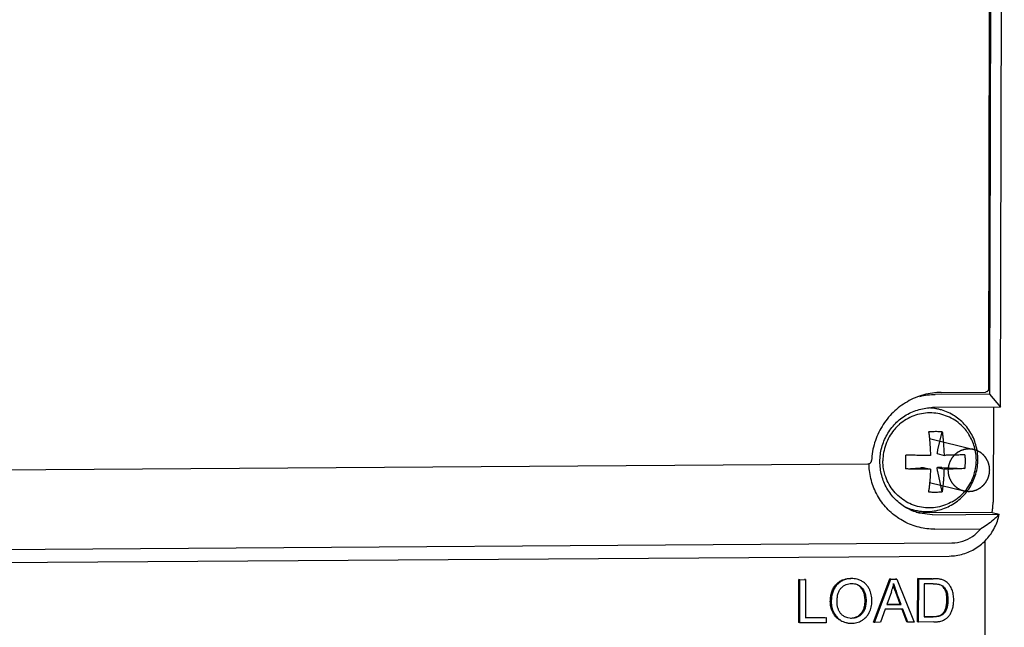
# Model space of a CAD drawing. Units: millimetres. Extents: x -9549 to 10212, y -122113 to 798.
# Drawn here: x 1706 to 1734, y -1500 to -1482 of the extents above; entities that cross this region are included whole.
import ezdxf

# ---------------------------------------------------------------- set-up
doc = ezdxf.new("R2010")
doc.units = ezdxf.units.MM
doc.header["$LTSCALE"] = 23.1
doc.layers.get('0').update_dxf_attribs({"linetype": 'CONTINUOUS'})
doc.layers.add('3_ALL_AXES', color=7, linetype='CONTINUOUS')
doc.layers.add('7_ALL_FEATURES', color=7, linetype='CONTINUOUS')

msp = doc.modelspace()

# ---------------------------------------------------------------- linework, layer by layer
at = {"color": 7, "linetype": 'Continuous'}
for p, q in [((1733.859, -1445.681), (1733.752, -1492.95)), ((1734.065, -1493.324), (1734.173, -1445.66)), ((1733.728, -1492.796), (1733.825, -1450.175)), ((1733.752, -1492.95), (1732.197, -1492.96)), ((1732.366, -1492.903), (1733.63, -1492.895)), ((1733.752, -1492.95), (1734.065, -1493.324)), ((1734.065, -1493.324), (1732.121, -1493.337)), ((1733.859, -1493.325), (1733.852, -1496.041)), ((1700.426, -1495.151), (1730.274, -1494.945)), ((1732.114, -1496.403), (1731.747, -1496.359)), ((1733.822, -1496.338), (1731.908, -1496.351)), ((1732.114, -1496.403), (1734.028, -1496.389)), ((1733.822, -1496.338), (1734.028, -1496.389)), ((1732.188, -1496.817), (1733.499, -1496.808)), ((1697.677, -1497.451), (1732.673, -1497.209)), ((1733.62, -1497.144), (1733.598, -1506.894)), ((1697.602, -1497.827), (1732.597, -1497.586)), ((1728.286, -1499.493), (1728.289, -1498.257)), ((1728.317, -1498.264), (1728.289, -1498.257)), ((1728.314, -1499.5), (1728.317, -1498.264)), ((1728.317, -1498.264), (1728.478, -1498.263)), ((1728.478, -1498.263), (1728.45, -1498.256)), ((1728.478, -1498.263), (1728.476, -1499.353)), ((1730.424, -1499.478), (1730.893, -1498.239)), ((1730.452, -1499.485), (1730.922, -1498.246)), ((1730.922, -1498.246), (1730.893, -1498.239)), ((1730.922, -1498.246), (1731.095, -1498.245)), ((1731.095, -1498.245), (1731.067, -1498.238)), ((1731.095, -1498.245), (1731.589, -1499.477)), ((1731.69, -1499.469), (1731.692, -1498.233)), ((1731.692, -1498.233), (1732.111, -1498.23)), ((1731.721, -1498.24), (1731.692, -1498.233)), ((1731.718, -1499.476), (1731.721, -1498.24)), ((1731.721, -1498.24), (1732.139, -1498.237)), ((1731.881, -1498.385), (1731.879, -1499.329)), ((1732.136, -1498.383), (1731.881, -1498.385)), ((1732.316, -1498.399), (1732.344, -1498.407)), ((1730.938, -1498.612), (1730.804, -1498.975)), ((1731.188, -1498.965), (1731.062, -1498.624)), ((1731.216, -1498.972), (1731.09, -1498.631)), ((1730.804, -1498.968), (1731.188, -1498.965)), ((1730.804, -1498.975), (1731.216, -1498.972)), ((1731.216, -1498.972), (1731.188, -1498.965)), ((1728.476, -1499.346), (1729.046, -1499.342)), ((1728.476, -1499.353), (1729.074, -1499.349)), ((1729.074, -1499.349), (1729.074, -1499.495)), ((1730.757, -1499.109), (1730.623, -1499.484)), ((1731.265, -1499.105), (1730.757, -1499.109)), ((1731.378, -1499.472), (1731.243, -1499.114)), ((1731.406, -1499.479), (1731.265, -1499.105)), ((1731.879, -1499.322), (1732.11, -1499.321)), ((1731.879, -1499.329), (1732.138, -1499.328)), ((1728.314, -1499.5), (1728.286, -1499.493)), ((1729.074, -1499.495), (1728.314, -1499.5)), ((1729.797, -1499.371), (1729.689, -1499.358)), ((1730.452, -1499.485), (1730.424, -1499.478)), ((1730.623, -1499.484), (1730.452, -1499.485)), ((1731.406, -1499.479), (1731.378, -1499.472)), ((1731.589, -1499.477), (1731.406, -1499.479)), ((1731.718, -1499.476), (1731.69, -1499.469)), ((1732.156, -1499.473), (1731.718, -1499.476))]:
    msp.add_line(p, q, dxfattribs=at)
at = {"color": 2, "linetype": 'Continuous'}
for p, q in [((1732.028, -1494.221), (1733.304, -1494.538)), ((1732.035, -1495.477), (1733.01, -1495.719))]:
    msp.add_line(p, q, dxfattribs=at)
at = {"color": 7, "linetype": 'Continuous'}
for points, start_tangent, end_tangent in [([(1733.706, -1492.858), (1733.682, -1492.88)], (-0.628981, -0.777421), (-0.849796, -0.527112)), ([(1733.728, -1492.796), (1733.715, -1492.845), (1733.706, -1492.858)], (-0.002268, -0.999997), (-0.628981, -0.777421)), ([(1732.366, -1492.903), (1731.865, -1492.972), (1731.396, -1493.167), (1730.989, -1493.474), (1730.671, -1493.875), (1730.46, -1494.344), (1730.372, -1494.851)], (-0.999976, -0.006898), (-0.047969, -0.998849)), ([(1731.753, -1493.017), (1732.197, -1492.96)], (0.969789, 0.243944), (0.999976, 0.006898)), ([(1733.682, -1492.88), (1733.679, -1492.881), (1733.63, -1492.895)], (-0.849796, -0.527112), (-0.999976, -0.006898)), ([(1730.61, -1494.88), (1730.663, -1494.483), (1730.814, -1494.113), (1731.054, -1493.793), (1731.367, -1493.548), (1731.731, -1493.392), (1732.121, -1493.337)], (0.002268, 0.999997), (0.999976, 0.006898)), ([(1730.269, -1494.945), (1730.283, -1494.945), (1730.299, -1494.942), (1730.307, -1494.939), (1730.316, -1494.935), (1730.326, -1494.93), (1730.334, -1494.924), (1730.345, -1494.914), (1730.354, -1494.903), (1730.361, -1494.892)], (0.999182, -0.040438), (0.46161, 0.887083)), ([(1732.188, -1496.817), (1731.732, -1496.763), (1731.305, -1496.601), (1730.93, -1496.339), (1730.631, -1495.997), (1730.42, -1495.589), (1730.311, -1495.14), (1730.297, -1494.945)], (-0.999976, -0.006898), (-0.019929, 0.999801)), ([(1730.361, -1494.892), (1730.362, -1494.89), (1730.369, -1494.873), (1730.372, -1494.851)], (0.46161, 0.887083), (0.047969, 0.998849)), ([(1731.747, -1496.359), (1731.724, -1496.353), (1731.361, -1496.203), (1731.049, -1495.961), (1730.811, -1495.645), (1730.661, -1495.277), (1730.61, -1494.88)], (-0.970492, 0.241133), (0.002268, 0.999997)), ([(1733.822, -1496.338), (1733.839, -1496.24), (1733.849, -1496.141), (1733.852, -1496.041)], (0.198611, 0.980078), (0.002268, 0.999997)), ([(1731.652, -1496.331), (1731.749, -1496.344)], (0.986114, -0.166069), (0.994919, -0.10068)), ([(1731.749, -1496.344), (1731.908, -1496.351)], (0.994919, -0.10068), (0.999976, 0.006898)), ([(1732.597, -1497.586), (1732.992, -1497.528), (1733.357, -1497.364), (1733.666, -1497.105), (1733.896, -1496.772), (1734.028, -1496.389)], (0.999976, 0.006898), (0.198614, 0.980078)), ([(1733.948, -1496.47), (1733.861, -1496.55), (1733.684, -1496.69), (1733.499, -1496.808)], (-0.721989, -0.691904), (-0.872779, -0.488115)), ([(1734.029, -1496.389), (1733.948, -1496.47)], (-0.693787, -0.72018), (-0.721989, -0.691904)), ([(1732.673, -1497.209), (1732.983, -1497.16), (1733.266, -1497.023), (1733.499, -1496.808)], (0.999976, 0.006898), (0.628803, 0.777565)), ([(1729.19, -1498.885), (1729.2, -1498.739), (1729.231, -1498.61), (1729.282, -1498.498), (1729.353, -1498.402)], (0.003287, 0.999995), (0.68388, 0.729594)), ([(1729.381, -1498.409), (1729.31, -1498.505), (1729.259, -1498.617), (1729.228, -1498.746), (1729.218, -1498.892)], (-0.68388, -0.729594), (-0.003287, -0.999995)), ([(1729.353, -1498.402), (1729.44, -1498.325), (1729.539, -1498.27), (1729.611, -1498.245)], (0.674215, 0.738535), (0.96631, 0.257381)), ([(1729.801, -1498.232), (1729.678, -1498.243), (1729.567, -1498.277), (1729.468, -1498.332), (1729.381, -1498.409)], (-0.999995, -0.003075), (-0.674215, -0.738535)), ([(1729.383, -1498.893), (1729.391, -1498.764), (1729.414, -1498.654), (1729.453, -1498.564), (1729.507, -1498.494)], (0.009318, 0.999957), (0.718833, 0.695183)), ([(1729.507, -1498.494), (1729.642, -1498.404), (1729.801, -1498.372)], (0.715219, 0.698901), (0.999949, 0.010124)), ([(1729.611, -1498.245), (1729.65, -1498.236), (1729.773, -1498.225)], (0.96631, 0.257381), (0.999995, 0.003075)), ([(1729.952, -1498.249), (1729.801, -1498.232)], (-0.969483, 0.245158), (-0.999905, -0.013756)), ([(1729.801, -1498.372), (1729.88, -1498.379)], (0.999942, 0.010737), (0.983334, -0.181806)), ([(1729.88, -1498.379), (1729.903, -1498.384)], (0.983334, -0.181806), (0.969914, -0.243449)), ([(1729.903, -1498.384), (1729.915, -1498.387), (1730.018, -1498.433)], (0.969914, -0.243449), (0.847171, -0.531321)), ([(1730.01, -1498.267), (1729.961, -1498.251), (1729.952, -1498.249)], (-0.937081, 0.349111), (-0.969483, 0.245158)), ([(1730.136, -1498.6), (1730.075, -1498.5), (1729.99, -1498.426)], (-0.394416, 0.918932), (-0.839348, 0.543594)), ([(1730.104, -1498.312), (1730.01, -1498.267)], (-0.861919, 0.507046), (-0.937081, 0.349111)), ([(1730.018, -1498.433), (1730.103, -1498.507), (1730.164, -1498.607)], (0.839348, -0.543594), (0.394416, -0.918932)), ([(1730.254, -1498.447), (1730.223, -1498.409), (1730.104, -1498.312)], (-0.599234, 0.800574), (-0.855858, 0.517211)), ([(1730.309, -1498.538), (1730.254, -1498.447)], (-0.430897, 0.902401), (-0.599234, 0.800574)), ([(1730.963, -1498.536), (1730.976, -1498.494), (1730.986, -1498.457)], (0.294331, 0.955703), (0.245689, 0.969349)), ([(1730.986, -1498.457), (1731.004, -1498.375)], (0.245689, 0.969349), (0.19529, 0.980746)), ([(1731.029, -1498.534), (1731.011, -1498.482), (1731, -1498.449)], (-0.329136, 0.944283), (-0.302244, 0.953231)), ([(1731.004, -1498.375), (1731.039, -1498.489), (1731.09, -1498.631)], (0.276615, -0.960981), (0.357771, -0.933809)), ([(1732.136, -1498.383), (1732.203, -1498.384), (1732.26, -1498.389), (1732.288, -1498.393)], (0.999992, 0.004078), (0.986155, -0.165828)), ([(1732.355, -1498.254), (1732.314, -1498.246), (1732.264, -1498.241), (1732.206, -1498.238), (1732.139, -1498.237)], (-0.975067, 0.22191), (-0.999985, -0.005404)), ([(1732.288, -1498.393), (1732.307, -1498.396), (1732.316, -1498.399)], (0.986155, -0.165828), (0.969523, -0.244999)), ([(1732.344, -1498.407), (1732.387, -1498.429), (1732.427, -1498.459), (1732.463, -1498.499), (1732.496, -1498.546)], (0.933773, -0.357866), (0.514998, -0.857191)), ([(1732.481, -1498.304), (1732.452, -1498.288), (1732.355, -1498.254)], (-0.854729, 0.519075), (-0.976276, 0.21653)), ([(1732.423, -1498.477), (1732.399, -1498.452), (1732.372, -1498.431)], (-0.661277, 0.750142), (-0.811632, 0.58417)), ([(1732.468, -1498.539), (1732.435, -1498.492), (1732.423, -1498.477)], (-0.514998, 0.857191), (-0.661277, 0.750142)), ([(1732.533, -1498.341), (1732.481, -1498.304)], (-0.766277, 0.64251), (-0.854729, 0.519075)), ([(1732.591, -1498.401), (1732.533, -1498.341)], (-0.637941, 0.770085), (-0.754466, 0.656339)), ([(1732.676, -1498.552), (1732.617, -1498.435), (1732.591, -1498.401)], (-0.335027, 0.942209), (-0.637941, 0.770085)), ([(1730.186, -1498.863), (1730.183, -1498.79), (1730.173, -1498.722), (1730.158, -1498.658), (1730.136, -1498.6)], (0.002118, 0.999998), (-0.403836, 0.914832)), ([(1730.164, -1498.607), (1730.186, -1498.665), (1730.201, -1498.729), (1730.211, -1498.797), (1730.214, -1498.87)], (0.403836, -0.914832), (-0.002118, -0.999998)), ([(1730.38, -1498.869), (1730.375, -1498.779), (1730.362, -1498.694), (1730.34, -1498.614), (1730.309, -1498.538)], (0.002593, 0.999997), (-0.435404, 0.900235)), ([(1730.938, -1498.612), (1730.963, -1498.536)], (0.340804, 0.940134), (0.294331, 0.955703)), ([(1731.062, -1498.624), (1731.029, -1498.534)], (-0.357771, 0.933809), (-0.329136, 0.944283)), ([(1732.53, -1498.836), (1732.526, -1498.745), (1732.514, -1498.665), (1732.495, -1498.596), (1732.468, -1498.539)], (-0.000797, 1), (-0.511415, 0.859334)), ([(1732.496, -1498.546), (1732.523, -1498.603), (1732.542, -1498.672), (1732.554, -1498.752), (1732.558, -1498.843)], (0.511415, -0.859334), (0.000797, -1)), ([(1732.724, -1498.845), (1732.721, -1498.765), (1732.712, -1498.689), (1732.676, -1498.552)], (0.002259, 0.999997), (-0.342672, 0.939455)), ([(1729.258, -1499.193), (1729.207, -1499.043), (1729.19, -1498.885)], (-0.428447, 0.903567), (0.003706, 0.999993)), ([(1729.218, -1498.892), (1729.235, -1499.05), (1729.286, -1499.2)], (-0.003706, -0.999993), (0.428447, -0.903567)), ([(1729.5, -1499.245), (1729.449, -1499.175), (1729.412, -1499.093), (1729.39, -1498.999), (1729.383, -1498.893)], (-0.681236, 0.732064), (0.001105, 0.999999)), ([(1730.068, -1499.232), (1730.119, -1499.16), (1730.156, -1499.075), (1730.178, -1498.975), (1730.186, -1498.863)], (0.671481, 0.741022), (0.004381, 0.99999)), ([(1730.214, -1498.87), (1730.206, -1498.982), (1730.184, -1499.082), (1730.147, -1499.167), (1730.096, -1499.239)], (-0.004381, -0.99999), (-0.671481, -0.741022)), ([(1730.305, -1499.206), (1730.337, -1499.129), (1730.361, -1499.048), (1730.375, -1498.961), (1730.38, -1498.869)], (0.450054, 0.893001), (0.001924, 0.999998)), ([(1732.497, -1499.075), (1732.511, -1499.023), (1732.522, -1498.966), (1732.528, -1498.904), (1732.53, -1498.836)], (0.312067, 0.95006), (0.003011, 0.999995)), ([(1732.558, -1498.843), (1732.556, -1498.911), (1732.55, -1498.973), (1732.539, -1499.03), (1732.525, -1499.082)], (-0.003011, -0.999995), (-0.312067, -0.95006)), ([(1732.691, -1499.094), (1732.715, -1498.978), (1732.722, -1498.913), (1732.724, -1498.845)], (0.285155, 0.958481), (0.002732, 0.999996)), ([(1729.312, -1499.284), (1729.258, -1499.193)], (-0.590618, 0.806951), (-0.426413, 0.904529)), ([(1729.286, -1499.2), (1729.372, -1499.33), (1729.49, -1499.429)], (0.426413, -0.904529), (0.849263, -0.527971)), ([(1729.4, -1499.377), (1729.344, -1499.323), (1729.312, -1499.284)], (-0.769079, 0.639153), (-0.590618, 0.806951)), ([(1729.564, -1499.301), (1729.5, -1499.245)], (-0.813172, 0.582024), (-0.681871, 0.731472)), ([(1729.585, -1499.315), (1729.564, -1499.301)], (-0.849586, 0.527449), (-0.813172, 0.582024)), ([(1729.689, -1499.359), (1729.633, -1499.34), (1729.585, -1499.315)], (-0.96971, 0.244258), (-0.849586, 0.527449)), ([(1729.769, -1499.364), (1729.884, -1499.348)], (1, -0.000791), (0.962086, 0.272747)), ([(1730.096, -1499.239), (1729.962, -1499.337), (1729.797, -1499.371)], (-0.673682, -0.739021), (-1, 0.000791)), ([(1729.884, -1499.348), (1729.934, -1499.33), (1729.983, -1499.304)], (0.962086, 0.272747), (0.84256, 0.538602)), ([(1729.983, -1499.304), (1730.068, -1499.232)], (0.84256, 0.538602), (0.673682, 0.739021)), ([(1730.17, -1499.379), (1730.214, -1499.338), (1730.247, -1499.299)], (0.767211, 0.641395), (0.611776, 0.791031)), ([(1730.247, -1499.299), (1730.305, -1499.206)], (0.611776, 0.791031), (0.44032, 0.897841)), ([(1732.11, -1499.321), (1732.167, -1499.319), (1732.217, -1499.314), (1732.261, -1499.307), (1732.298, -1499.297)], (0.999963, 0.008605), (0.94828, 0.317435)), ([(1732.327, -1499.304), (1732.289, -1499.314), (1732.245, -1499.321), (1732.195, -1499.326), (1732.138, -1499.328)], (-0.94828, -0.317435), (-0.999963, -0.008605)), ([(1732.298, -1499.297), (1732.36, -1499.269), (1732.408, -1499.232)], (0.954719, 0.297508), (0.719756, 0.694227)), ([(1732.436, -1499.239), (1732.388, -1499.276), (1732.327, -1499.304)], (-0.719756, -0.694227), (-0.954719, -0.297508)), ([(1732.408, -1499.232), (1732.435, -1499.2), (1732.459, -1499.163), (1732.479, -1499.122), (1732.497, -1499.075)], (0.700279, 0.713869), (0.313339, 0.949641)), ([(1732.525, -1499.082), (1732.507, -1499.129), (1732.487, -1499.17), (1732.463, -1499.207), (1732.436, -1499.239)], (-0.313339, -0.949641), (-0.700279, -0.713869)), ([(1732.496, -1499.388), (1732.554, -1499.339), (1732.607, -1499.275)], (0.813933, 0.580958), (0.566146, 0.824305)), ([(1732.607, -1499.275), (1732.631, -1499.237), (1732.654, -1499.194), (1732.673, -1499.147), (1732.691, -1499.094)], (0.578025, 0.816019), (0.28692, 0.957955)), ([(1729.462, -1499.422), (1729.4, -1499.377)], (-0.849263, 0.527971), (-0.769079, 0.639153)), ([(1729.49, -1499.429), (1729.56, -1499.465), (1729.635, -1499.491), (1729.643, -1499.493)], (0.849765, -0.527161), (0.970421, -0.241418)), ([(1729.643, -1499.493), (1729.684, -1499.502)], (0.970421, -0.241418), (0.985532, -0.169488)), ([(1729.684, -1499.502), (1729.714, -1499.506), (1729.797, -1499.511)], (0.985532, -0.169488), (0.999969, 0.007884)), ([(1729.797, -1499.511), (1729.95, -1499.491), (1730.092, -1499.433)], (0.999981, 0.006167), (0.872781, 0.488112)), ([(1730.092, -1499.433), (1730.17, -1499.379)], (0.867109, 0.498119), (0.767211, 0.641395)), ([(1732.156, -1499.473), (1732.26, -1499.468), (1732.351, -1499.451)], (0.99998, -0.006398), (0.973317, 0.229463)), ([(1732.351, -1499.451), (1732.43, -1499.425), (1732.496, -1499.388)], (0.972323, 0.23364), (0.83476, 0.550614))]:
    msp.add_spline(points, degree=3, dxfattribs=dict(at, start_tangent=start_tangent, end_tangent=end_tangent))
at = {"color": 2, "linetype": 'Continuous'}
for points, start_tangent, end_tangent in [([(1733.755, -1495.125), (1733.752, -1495.095), (1733.749, -1495.066), (1733.748, -1495.051), (1733.747, -1495.036), (1733.746, -1495.029), (1733.745, -1495.021), (1733.744, -1495.014), (1733.744, -1495.01), (1733.744, -1495.008), (1733.744, -1495.007), (1733.743, -1495.005), (1733.743, -1495.003), (1733.742, -1494.999), (1733.74, -1494.992), (1733.737, -1494.985), (1733.735, -1494.978), (1733.731, -1494.964), (1733.727, -1494.95), (1733.723, -1494.936), (1733.719, -1494.922), (1733.717, -1494.914), (1733.714, -1494.907), (1733.712, -1494.9), (1733.711, -1494.897), (1733.711, -1494.895), (1733.71, -1494.893), (1733.709, -1494.892), (1733.709, -1494.89), (1733.707, -1494.887), (1733.703, -1494.88), (1733.7, -1494.874), (1733.697, -1494.867), (1733.69, -1494.854), (1733.683, -1494.841), (1733.676, -1494.828), (1733.669, -1494.815), (1733.666, -1494.808), (1733.663, -1494.802), (1733.659, -1494.795), (1733.657, -1494.792), (1733.657, -1494.79), (1733.656, -1494.789), (1733.655, -1494.787), (1733.653, -1494.786), (1733.651, -1494.783), (1733.646, -1494.777), (1733.642, -1494.771), (1733.637, -1494.766), (1733.628, -1494.754), (1733.618, -1494.742), (1733.609, -1494.731), (1733.6, -1494.719), (1733.595, -1494.713), (1733.59, -1494.708), (1733.585, -1494.702), (1733.583, -1494.699), (1733.582, -1494.697), (1733.581, -1494.696), (1733.579, -1494.695), (1733.578, -1494.694), (1733.575, -1494.691), (1733.57, -1494.687), (1733.564, -1494.682), (1733.558, -1494.677), (1733.547, -1494.668), (1733.536, -1494.659), (1733.525, -1494.649), (1733.513, -1494.64), (1733.508, -1494.635), (1733.502, -1494.631), (1733.496, -1494.626), (1733.494, -1494.624), (1733.492, -1494.622), (1733.491, -1494.621), (1733.489, -1494.62), (1733.488, -1494.619), (1733.484, -1494.618), (1733.478, -1494.614), (1733.472, -1494.611), (1733.465, -1494.607), (1733.452, -1494.6), (1733.44, -1494.594), (1733.427, -1494.587), (1733.414, -1494.58), (1733.407, -1494.576), (1733.401, -1494.573), (1733.395, -1494.569), (1733.391, -1494.568), (1733.39, -1494.567), (1733.388, -1494.566), (1733.386, -1494.565), (1733.385, -1494.565), (1733.381, -1494.564), (1733.374, -1494.562), (1733.367, -1494.56), (1733.36, -1494.557), (1733.346, -1494.553), (1733.332, -1494.549), (1733.319, -1494.545), (1733.305, -1494.54), (1733.298, -1494.538), (1733.291, -1494.536), (1733.284, -1494.534), (1733.28, -1494.533), (1733.278, -1494.532), (1733.277, -1494.532), (1733.275, -1494.532), (1733.273, -1494.532), (1733.269, -1494.531), (1733.262, -1494.531), (1733.255, -1494.53), (1733.247, -1494.529), (1733.232, -1494.528), (1733.218, -1494.526), (1733.203, -1494.525), (1733.188, -1494.524), (1733.181, -1494.523), (1733.173, -1494.522), (1733.166, -1494.521), (1733.162, -1494.521), (1733.16, -1494.521), (1733.159, -1494.521), (1733.157, -1494.521), (1733.155, -1494.521), (1733.151, -1494.522), (1733.144, -1494.522), (1733.137, -1494.523), (1733.13, -1494.524), (1733.115, -1494.525), (1733.101, -1494.527), (1733.086, -1494.529), (1733.072, -1494.53), (1733.064, -1494.531), (1733.057, -1494.532), (1733.05, -1494.532), (1733.046, -1494.533), (1733.044, -1494.533), (1733.043, -1494.533), (1733.041, -1494.534), (1733.039, -1494.534), (1733.036, -1494.535), (1733.029, -1494.538), (1733.022, -1494.54), (1733.015, -1494.542), (1733.001, -1494.546), (1732.987, -1494.551), (1732.973, -1494.555), (1732.959, -1494.559), (1732.952, -1494.562), (1732.945, -1494.564), (1732.938, -1494.566), (1732.934, -1494.567), (1732.933, -1494.568), (1732.931, -1494.568), (1732.929, -1494.569), (1732.928, -1494.57), (1732.924, -1494.572), (1732.918, -1494.575), (1732.911, -1494.579), (1732.905, -1494.582), (1732.892, -1494.589), (1732.879, -1494.596), (1732.866, -1494.603), (1732.853, -1494.611), (1732.847, -1494.614), (1732.841, -1494.618), (1732.834, -1494.621), (1732.831, -1494.623), (1732.829, -1494.624), (1732.828, -1494.625), (1732.826, -1494.626), (1732.825, -1494.627), (1732.822, -1494.629), (1732.816, -1494.634), (1732.81, -1494.639), (1732.805, -1494.644), (1732.793, -1494.654), (1732.782, -1494.663), (1732.77, -1494.673), (1732.759, -1494.682), (1732.753, -1494.687), (1732.747, -1494.692), (1732.741, -1494.697), (1732.739, -1494.699), (1732.737, -1494.701), (1732.736, -1494.702), (1732.735, -1494.703), (1732.733, -1494.705), (1732.731, -1494.707), (1732.726, -1494.713), (1732.722, -1494.719), (1732.717, -1494.725), (1732.708, -1494.736), (1732.699, -1494.748), (1732.689, -1494.759), (1732.68, -1494.771), (1732.675, -1494.777), (1732.671, -1494.782), (1732.666, -1494.788), (1732.664, -1494.791), (1732.663, -1494.792), (1732.661, -1494.794), (1732.661, -1494.796), (1732.66, -1494.797), (1732.658, -1494.8), (1732.655, -1494.807), (1732.651, -1494.814), (1732.648, -1494.82), (1732.641, -1494.833), (1732.634, -1494.846), (1732.627, -1494.86), (1732.62, -1494.873), (1732.616, -1494.879), (1732.613, -1494.886), (1732.61, -1494.892), (1732.608, -1494.896), (1732.607, -1494.897), (1732.606, -1494.899), (1732.606, -1494.901), (1732.605, -1494.902), (1732.604, -1494.906), (1732.602, -1494.913), (1732.6, -1494.92), (1732.598, -1494.927), (1732.593, -1494.942), (1732.589, -1494.956), (1732.585, -1494.97), (1732.58, -1494.984), (1732.578, -1494.991), (1732.576, -1494.998), (1732.574, -1495.005), (1732.573, -1495.009), (1732.572, -1495.011), (1732.572, -1495.013), (1732.572, -1495.014), (1732.571, -1495.016), (1732.571, -1495.02), (1732.57, -1495.028), (1732.569, -1495.035), (1732.569, -1495.043), (1732.567, -1495.058), (1732.566, -1495.073), (1732.563, -1495.103), (1732.56, -1495.133)], (-0.093767, 0.995594), (-0.099818, -0.995006)), ([(1732.56, -1495.133), (1732.562, -1495.162), (1732.565, -1495.192), (1732.567, -1495.207), (1732.568, -1495.221), (1732.569, -1495.229), (1732.569, -1495.236), (1732.57, -1495.243), (1732.57, -1495.247), (1732.571, -1495.249), (1732.571, -1495.251), (1732.571, -1495.253), (1732.572, -1495.254), (1732.573, -1495.258), (1732.575, -1495.265), (1732.577, -1495.272), (1732.579, -1495.279), (1732.583, -1495.293), (1732.588, -1495.307), (1732.592, -1495.322), (1732.596, -1495.336), (1732.598, -1495.343), (1732.6, -1495.35), (1732.602, -1495.357), (1732.603, -1495.361), (1732.604, -1495.362), (1732.604, -1495.364), (1732.605, -1495.366), (1732.606, -1495.367), (1732.608, -1495.371), (1732.611, -1495.377), (1732.614, -1495.384), (1732.618, -1495.39), (1732.625, -1495.403), (1732.631, -1495.416), (1732.638, -1495.429), (1732.645, -1495.442), (1732.649, -1495.449), (1732.652, -1495.455), (1732.655, -1495.462), (1732.657, -1495.465), (1732.658, -1495.467), (1732.659, -1495.469), (1732.66, -1495.47), (1732.661, -1495.471), (1732.663, -1495.474), (1732.668, -1495.48), (1732.673, -1495.486), (1732.678, -1495.492), (1732.687, -1495.503), (1732.696, -1495.515), (1732.706, -1495.527), (1732.715, -1495.538), (1732.72, -1495.544), (1732.724, -1495.55), (1732.729, -1495.556), (1732.731, -1495.559), (1732.733, -1495.56), (1732.734, -1495.561), (1732.735, -1495.563), (1732.737, -1495.564), (1732.739, -1495.566), (1732.745, -1495.571), (1732.751, -1495.575), (1732.756, -1495.58), (1732.767, -1495.589), (1732.779, -1495.599), (1732.79, -1495.608), (1732.801, -1495.617), (1732.807, -1495.622), (1732.812, -1495.627), (1732.818, -1495.631), (1732.821, -1495.634), (1732.822, -1495.635), (1732.824, -1495.636), (1732.825, -1495.637), (1732.827, -1495.638), (1732.83, -1495.64), (1732.837, -1495.643), (1732.843, -1495.647), (1732.849, -1495.65), (1732.862, -1495.657), (1732.875, -1495.664), (1732.888, -1495.671), (1732.901, -1495.678), (1732.907, -1495.681), (1732.914, -1495.685), (1732.92, -1495.688), (1732.923, -1495.69), (1732.925, -1495.691), (1732.926, -1495.691), (1732.928, -1495.692), (1732.93, -1495.693), (1732.933, -1495.694), (1732.94, -1495.696), (1732.947, -1495.698), (1732.954, -1495.7), (1732.968, -1495.704), (1732.982, -1495.708), (1732.996, -1495.713), (1733.01, -1495.717), (1733.017, -1495.719), (1733.024, -1495.721), (1733.031, -1495.723), (1733.034, -1495.724), (1733.036, -1495.725), (1733.038, -1495.725), (1733.04, -1495.726), (1733.041, -1495.726), (1733.045, -1495.726), (1733.053, -1495.727), (1733.06, -1495.728), (1733.067, -1495.728), (1733.082, -1495.73), (1733.097, -1495.731), (1733.112, -1495.732), (1733.126, -1495.734), (1733.134, -1495.734), (1733.141, -1495.735), (1733.149, -1495.736), (1733.152, -1495.736), (1733.154, -1495.736), (1733.156, -1495.737), (1733.158, -1495.736), (1733.16, -1495.736), (1733.163, -1495.736), (1733.17, -1495.735), (1733.178, -1495.734), (1733.185, -1495.733), (1733.199, -1495.732), (1733.214, -1495.73), (1733.228, -1495.729), (1733.243, -1495.727), (1733.25, -1495.727), (1733.257, -1495.726), (1733.265, -1495.725), (1733.268, -1495.725), (1733.27, -1495.724), (1733.272, -1495.724), (1733.274, -1495.724), (1733.275, -1495.723), (1733.279, -1495.722), (1733.286, -1495.72), (1733.293, -1495.718), (1733.3, -1495.715), (1733.314, -1495.711), (1733.328, -1495.707), (1733.342, -1495.702), (1733.356, -1495.698), (1733.363, -1495.696), (1733.37, -1495.694), (1733.377, -1495.691), (1733.38, -1495.69), (1733.382, -1495.69), (1733.384, -1495.689), (1733.385, -1495.688), (1733.387, -1495.687), (1733.39, -1495.686), (1733.397, -1495.682), (1733.403, -1495.679), (1733.41, -1495.675), (1733.422, -1495.668), (1733.435, -1495.661), (1733.448, -1495.654), (1733.461, -1495.647), (1733.467, -1495.643), (1733.474, -1495.64), (1733.48, -1495.636), (1733.484, -1495.635), (1733.485, -1495.634), (1733.487, -1495.633), (1733.488, -1495.632), (1733.49, -1495.63), (1733.493, -1495.628), (1733.498, -1495.623), (1733.504, -1495.618), (1733.51, -1495.613), (1733.521, -1495.604), (1733.533, -1495.594), (1733.544, -1495.585), (1733.556, -1495.575), (1733.562, -1495.57), (1733.567, -1495.565), (1733.573, -1495.56), (1733.576, -1495.558), (1733.577, -1495.557), (1733.579, -1495.556), (1733.58, -1495.554), (1733.581, -1495.553), (1733.584, -1495.55), (1733.588, -1495.544), (1733.593, -1495.538), (1733.597, -1495.533), (1733.607, -1495.521), (1733.616, -1495.51), (1733.625, -1495.498), (1733.635, -1495.486), (1733.639, -1495.481), (1733.644, -1495.475), (1733.648, -1495.469), (1733.651, -1495.466), (1733.652, -1495.465), (1733.653, -1495.463), (1733.654, -1495.462), (1733.655, -1495.46), (1733.657, -1495.457), (1733.66, -1495.45), (1733.663, -1495.444), (1733.667, -1495.437), (1733.674, -1495.424), (1733.681, -1495.411), (1733.688, -1495.398), (1733.695, -1495.385), (1733.698, -1495.378), (1733.702, -1495.372), (1733.705, -1495.365), (1733.707, -1495.362), (1733.708, -1495.36), (1733.708, -1495.358), (1733.709, -1495.357), (1733.71, -1495.355), (1733.711, -1495.351), (1733.713, -1495.344), (1733.715, -1495.337), (1733.717, -1495.33), (1733.721, -1495.316), (1733.726, -1495.302), (1733.73, -1495.287), (1733.734, -1495.273), (1733.736, -1495.266), (1733.739, -1495.259), (1733.741, -1495.252), (1733.742, -1495.248), (1733.742, -1495.247), (1733.743, -1495.245), (1733.743, -1495.243), (1733.743, -1495.241), (1733.744, -1495.237), (1733.744, -1495.23), (1733.745, -1495.222), (1733.746, -1495.215), (1733.747, -1495.2), (1733.749, -1495.185), (1733.752, -1495.155), (1733.755, -1495.125)], (0.093767, -0.995594), (0.099818, 0.995006))]:
    msp.add_spline(points, degree=3, dxfattribs=dict(at, start_tangent=start_tangent, end_tangent=end_tangent))
at = {"layer": '3_ALL_AXES', "color": 7, "linetype": 'Continuous'}
for p, q in [((1732.122, -1493.349), (1732.12, -1493.349)), ((1731.544, -1496.256), (1731.553, -1496.259))]:
    msp.add_line(p, q, dxfattribs=at)
for points, start_tangent, end_tangent in [([(1732.27, -1493.378), (1732.169, -1493.361), (1732.023, -1493.348)], (-0.978004, 0.208586), (-0.999357, 0.035855)), ([(1732.12, -1493.349), (1732.064, -1493.342)], (-0.990615, 0.13668), (-0.995221, 0.097648)), ([(1732.27, -1493.378), (1732.122, -1493.349)], (-0.970415, 0.241441), (-0.990422, 0.138073)), ([(1732.317, -1493.389), (1732.27, -1493.378)], (-0.970415, 0.241441), (-0.978004, 0.208586)), ([(1733.416, -1494.82), (1733.402, -1494.609), (1733.358, -1494.403), (1733.286, -1494.205), (1733.186, -1494.02), (1733.062, -1493.851), (1732.915, -1493.703), (1732.749, -1493.577), (1732.567, -1493.477), (1732.372, -1493.404), (1732.317, -1493.389)], (0.002268, 0.999997), (-0.970415, 0.241441)), ([(1733.161, -1494.11), (1733.059, -1493.968), (1732.894, -1493.801), (1732.704, -1493.667), (1732.493, -1493.568), (1732.268, -1493.508), (1732.036, -1493.489), (1731.804, -1493.512), (1731.579, -1493.574), (1731.367, -1493.676), (1731.176, -1493.813), (1731.112, -1493.872)], (-0.531599, 0.846996), (-0.715457, -0.698657)), ([(1731.112, -1493.872), (1731.011, -1493.982), (1730.877, -1494.177), (1730.778, -1494.393), (1730.717, -1494.622), (1730.696, -1494.858)], (-0.715457, -0.698657), (-0.002268, -0.999997)), ([(1733.372, -1494.843), (1733.358, -1494.651), (1733.318, -1494.462), (1733.252, -1494.28), (1733.161, -1494.11)], (0.002268, 0.999997), (-0.531566, 0.847017)), ([(1731.599, -1496.271), (1731.747, -1496.3), (1731.955, -1496.314), (1732.162, -1496.297), (1732.366, -1496.251), (1732.561, -1496.175), (1732.743, -1496.073), (1732.91, -1495.945), (1733.058, -1495.794), (1733.183, -1495.624), (1733.283, -1495.437), (1733.356, -1495.239), (1733.401, -1495.031), (1733.416, -1494.82)], (0.970415, -0.241441), (0.002268, 0.999997)), ([(1730.731, -1495.168), (1730.716, -1495.094), (1730.696, -1494.858)], (-0.222444, 0.974945), (0.002268, 0.999997)), ([(1732.684, -1496.031), (1732.88, -1495.894), (1733.049, -1495.724), (1733.187, -1495.529), (1733.288, -1495.312), (1733.35, -1495.081), (1733.372, -1494.843)], (0.866483, 0.499206), (0.002268, 0.999997)), ([(1732.684, -1496.031), (1732.487, -1496.124), (1732.262, -1496.186), (1732.03, -1496.209), (1731.798, -1496.19), (1731.573, -1496.13), (1731.362, -1496.031), (1731.171, -1495.896), (1731.007, -1495.73), (1730.874, -1495.537), (1730.776, -1495.323), (1730.731, -1495.168)], (-0.866498, -0.499181), (-0.222444, 0.974945)), ([(1731.305, -1496.163), (1731.349, -1496.184), (1731.544, -1496.256)], (0.894314, -0.447441), (0.959916, -0.280289)), ([(1731.339, -1496.188), (1731.497, -1496.245), (1731.553, -1496.26)], (0.920319, -0.39117), (0.970415, -0.241441)), ([(1731.553, -1496.259), (1731.599, -1496.271)], (0.9617, -0.274103), (0.970415, -0.241441))]:
    msp.add_spline(points, degree=3, dxfattribs=dict(at, start_tangent=start_tangent, end_tangent=end_tangent))
at = {"layer": '7_ALL_FEATURES', "color": 7, "linetype": 'Continuous'}
for p, q in [((1732.266, -1494.544), (1732.394, -1494.032)), ((1732.248, -1494.655), (1732.249, -1494.64)), ((1732.248, -1494.655), (1732.447, -1494.704)), ((1731.355, -1495.093), (1731.762, -1495.058)), ((1731.844, -1495.054), (1731.858, -1495.053)), ((1731.858, -1495.053), (1732.057, -1495.103)), ((1732.247, -1495.05), (1732.446, -1495.1)), ((1732.248, -1495.066), (1732.247, -1495.05)), ((1732.247, -1495.05), (1732.263, -1495.051)), ((1732.379, -1495.054), (1733.039, -1495.082)), ((1732.39, -1495.745), (1732.265, -1495.171))]:
    msp.add_line(p, q, dxfattribs=at)
for points, start_tangent, end_tangent in [([(1732.394, -1494.032), (1732.266, -1494.026), (1732.136, -1494.027), (1732.005, -1494.035)], (-0.99658, 0.082632), (-0.995718, -0.092448)), ([(1732.005, -1494.035), (1732.02, -1494.15), (1732.032, -1494.26), (1732.041, -1494.364), (1732.048, -1494.459), (1732.052, -1494.546), (1732.056, -1494.627), (1732.058, -1494.707)], (0.144542, -0.989499), (0.025444, -0.999676)), ([(1732.394, -1494.032), (1732.409, -1494.147), (1732.421, -1494.257), (1732.43, -1494.361), (1732.436, -1494.457), (1732.441, -1494.543), (1732.445, -1494.624), (1732.447, -1494.704)], (0.144542, -0.989499), (0.025444, -0.999676)), ([(1732.266, -1494.544), (1732.26, -1494.572), (1732.254, -1494.604), (1732.249, -1494.64)], (-0.242593, -0.970128), (-0.118881, -0.992909)), ([(1731.349, -1494.896), (1731.351, -1494.797), (1731.356, -1494.698)], (0.002268, 0.999997), (0.070518, 0.997511)), ([(1732.058, -1494.707), (1731.994, -1494.707), (1731.924, -1494.707), (1731.847, -1494.706), (1731.763, -1494.706), (1731.672, -1494.704), (1731.574, -1494.703), (1731.468, -1494.701), (1731.356, -1494.698)], (-1, 0.000157), (-0.999616, 0.027708)), ([(1733.04, -1494.686), (1732.955, -1494.69), (1732.872, -1494.694), (1732.791, -1494.697), (1732.714, -1494.699), (1732.64, -1494.701), (1732.572, -1494.702), (1732.507, -1494.703), (1732.447, -1494.704)], (-0.998525, -0.054291), (-0.999897, -0.014365)), ([(1733.04, -1494.686), (1733.048, -1494.785), (1733.05, -1494.885)], (0.108269, -0.994122), (-0.002268, -0.999997)), ([(1731.355, -1495.093), (1731.35, -1494.996), (1731.349, -1494.896)], (-0.066828, 0.997765), (0.002268, 0.999997)), ([(1732.057, -1495.103), (1731.993, -1495.103), (1731.923, -1495.102), (1731.846, -1495.102), (1731.763, -1495.101), (1731.671, -1495.1), (1731.573, -1495.098), (1731.468, -1495.096), (1731.355, -1495.093)], (-1, 0.000157), (-0.999616, 0.027708)), ([(1731.762, -1495.058), (1731.786, -1495.057), (1731.813, -1495.055), (1731.844, -1495.054)], (0.996284, 0.086132), (0.999182, 0.040427)), ([(1732.057, -1495.103), (1732.055, -1495.181), (1732.051, -1495.261), (1732.046, -1495.345), (1732.038, -1495.437), (1732.029, -1495.536), (1732.017, -1495.641), (1732.001, -1495.747)], (-0.03036, -0.999539), (-0.160325, -0.987064)), ([(1732.265, -1495.171), (1732.258, -1495.139), (1732.253, -1495.104), (1732.248, -1495.066)], (-0.213318, 0.976983), (-0.108075, 0.994143)), ([(1732.379, -1495.054), (1732.343, -1495.053), (1732.304, -1495.052), (1732.263, -1495.051)], (-0.999113, 0.042102), (-0.999806, 0.019681)), ([(1732.446, -1495.1), (1732.443, -1495.179), (1732.44, -1495.258), (1732.434, -1495.342), (1732.427, -1495.434), (1732.418, -1495.534), (1732.406, -1495.638), (1732.39, -1495.745)], (-0.03036, -0.999539), (-0.160325, -0.987064)), ([(1733.039, -1495.082), (1732.954, -1495.086), (1732.871, -1495.089), (1732.79, -1495.092), (1732.713, -1495.095), (1732.64, -1495.096), (1732.571, -1495.098), (1732.507, -1495.099), (1732.446, -1495.1)], (-0.998525, -0.054291), (-0.999897, -0.014365)), ([(1733.05, -1494.885), (1733.047, -1494.984), (1733.039, -1495.082)], (-0.002268, -0.999997), (-0.113753, -0.993509)), ([(1732.001, -1495.747), (1732.132, -1495.755), (1732.262, -1495.754), (1732.39, -1495.745)], (0.995975, -0.08963), (0.994212, 0.107437))]:
    msp.add_spline(points, degree=3, dxfattribs=dict(at, start_tangent=start_tangent, end_tangent=end_tangent))

doc.saveas('drawing.dxf')
